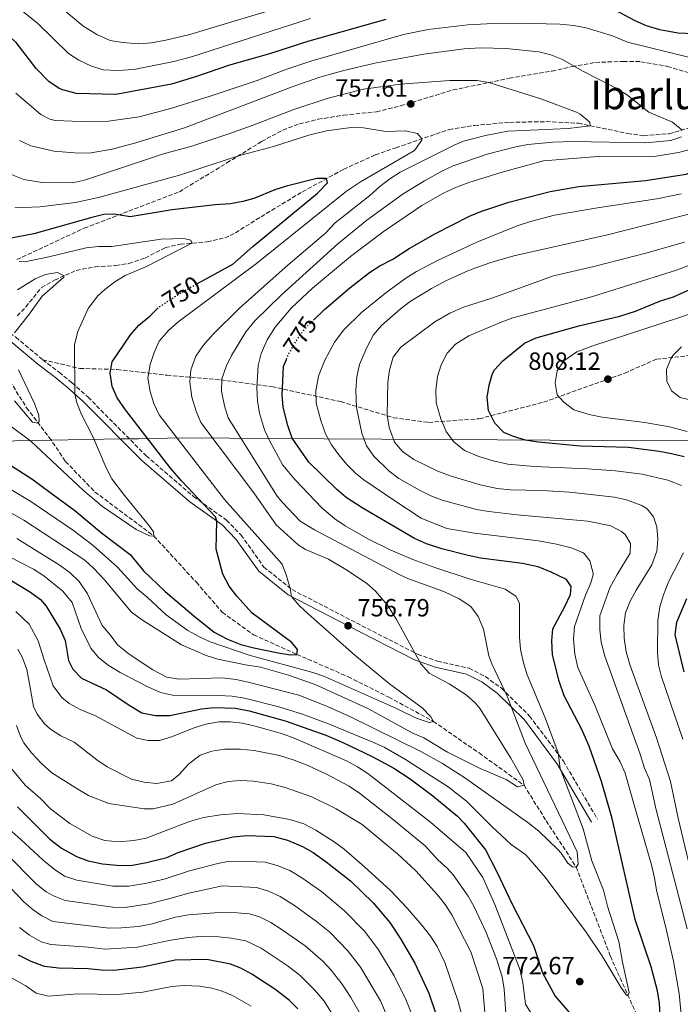
# Model space of a CAD drawing. Units: metres. Extents: x 655050 to 658510, y 4737115 to 4739506.
# Drawn here: x 657967 to 658232, y 4737604 to 4738000 of the extents above; entities that cross this region are included whole.
import ezdxf
from ezdxf.enums import TextEntityAlignment as Align

# ---------------------------------------------------------------- set-up
doc = ezdxf.new("R2010")
doc.units = ezdxf.units.M
doc.header["$MEASUREMENT"] = 0
doc.linetypes.add('DGN Style 3', pattern=[2.435891, 1.739922, -0.695969])
doc.linetypes.add('DGN Style 5', pattern=[1.217945, 0.521977, -0.695969])
for name, color, linetype, lineweight in [('Barranco lineal', 142, 'DGN Style 3', 13), ('Cota de curva de nivel directora', 7, 'Continuous', 0), ('Cota de punto acotado terreno', 7, 'Continuous', 0), ('Curva de nivel directora', 30, 'Continuous', 30), ('Curva de nivel directora no vista', 30, 'DGN Style 5', 30), ('Curva de nivel intermedia', 30, 'Continuous', 0), ('Límite de Concejo', 7, 'Continuous', 0), ('Margen derecho', 7, 'Continuous', 0), ('Punto acotado terreno (símbolo)', 7, 'Continuous', 0), ('Senda', 7, 'DGN Style 3', 0), ('Texto de Área (paraje) menor', 7, 'Continuous', 0)]:
    doc.layers.add(name, color=color, linetype=linetype, lineweight=lineweight)
doc.styles.add('Style-Arial', font='arial.ttf')

# ---------------------------------------------------------------- blocks, each defined once
blk = doc.blocks.new('5PATER')
at = {"layer": 'Punto acotado terreno (símbolo)', "linetype": 'Continuous', "lineweight": 0}
h = blk.add_hatch(color=51, dxfattribs=at)
edge = h.paths.add_edge_path()
edge.add_ellipse((0, 0), major_axis=(-0.11, -0.111), ratio=0.999422, start_angle=0, end_angle=360)

msp = doc.modelspace()

# ---------------------------------------------------------------- linework, layer by layer
at = {"layer": 'Barranco lineal', "color": 142, "linetype": 'DGN Style 3', "lineweight": 13}
for points in [[(657965.62, 4737881.13, 738.89), (657969.11, 4737884.69, 739.46), (657975.44, 4737892.52, 739.46), (657980.64, 4737895.49, 739.67), (657989.36, 4737899.41, 740.4), (657996.99, 4737900.84, 741.57), (658005.35, 4737901.37, 742), (658010.58, 4737902.18, 742.15), (658017.11, 4737904.38, 742.73), (658025.23, 4737908.57, 743.9), (658031.29, 4737909.96, 744.19), (658042.12, 4737910.89, 746.08), (658049.17, 4737912.47, 746.08), (658053.51, 4737914.54, 746.08), (658061.73, 4737919.76, 746.17), (658080.41, 4737931.07, 748.47), (658097.03, 4737940.1, 751.09), (658109.8, 4737945.91, 751.38), (658118.04, 4737948.75, 754.43), (658139.55, 4737956.14, 755.6), (658149.63, 4737957.75, 756.03), (658163.88, 4737959, 757.63), (658178.56, 4737959.27, 758.94), (658191.51, 4737958.6, 759.38), (658211.26, 4737954.54, 762), (658217.8, 4737953.61, 763.31), (658228.02, 4737954.41, 764.18), (658237.23, 4737957.08, 765.63)], [(657944.5, 4737873.89, 736.31), (657951.47, 4737867.35, 736.75), (657961.36, 4737856.9, 737.62), (657969.42, 4737844.16, 739.37), (657978.54, 4737832.22, 740.68), (657985.08, 4737822.49, 741.12), (657996.94, 4737810.22, 741.26), (658020.65, 4737792.51, 745), (658037.73, 4737773.9, 747.33), (658048.18, 4737761.81, 748.05), (658060.77, 4737752.73, 748.64), (658078.17, 4737744.89, 750), (658098.8, 4737735.9, 752.91), (658115.2, 4737727.65, 753.2), (658133.14, 4737717.92, 755), (658151.54, 4737705.19, 756.63), (658169.61, 4737692.2, 760), (658178.53, 4737677.89, 761.74), (658190.62, 4737659.29, 765), (658204.34, 4737623.43, 768.95), (658207.28, 4737616.86, 768.95), (658218.41, 4737592.16, 771.62)]]:
    msp.add_polyline3d(points, dxfattribs=at)
at = {"layer": 'Curva de nivel directora', "color": 30, "linetype": 'Continuous', "lineweight": 30, "flags": 128}
for points, elevation in [([(658277.93, 4738001.02), (658256.38, 4737995.58), (658249.29, 4737994.54), (658244.29, 4737994.37), (658231.56, 4737994.88), (658224.25, 4737996.19), (658218.88, 4737997.83), (658214.29, 4737999.8), (658204.54, 4738005.03)], 775), ([(658114.02, 4738000.39), (658083.01, 4737991.72), (658067.15, 4737986.59), (658051.06, 4737982.01), (658037.37, 4737977.27), (658027.78, 4737974.4), (658005.35, 4737970.19), (657989.33, 4737970.62), (657984.06, 4737972.05), (657982.54, 4737972.68), (657978.35, 4737975.38), (657973.3, 4737980.65), (657965.28, 4737991.08), (657960.51, 4737995.34), (657955.63, 4737998.25), (657945.03, 4738001.94)], 775), ([(658084.93, 4737879.39), (658089.35, 4737883.71), (658099.54, 4737892.44), (658107.46, 4737898.52), (658111.63, 4737901.29), (658116.82, 4737903.96), (658123.44, 4737908.16), (658134.03, 4737914.25), (658147.6, 4737921.28), (658152.23, 4737923.17), (658163.54, 4737926.84), (658180.17, 4737931.14), (658191.66, 4737933.15), (658218.49, 4737935.55), (658234.81, 4737938.15), (658248.13, 4737943.17), (658270.93, 4737955.21), (658275, 4737958.11), (658279.09, 4737961.69), (658301.16, 4737981.49), (658304.5, 4737985.23), (658312.58, 4738001.57)], 775), ([(658038.22, 4737894.12), (658052.41, 4737901.96), (658060.43, 4737909.02), (658086.44, 4737930.54), (658090.57, 4737934.66), (658090.14, 4737936.35), (658086.23, 4737936.43), (658074.04, 4737933.36), (658069.29, 4737931.81), (658060.81, 4737928.38), (658056.39, 4737927.08), (658051.46, 4737926.23), (658045.27, 4737925.81), (658028.03, 4737923.72), (658011.13, 4737920.98), (658004.68, 4737922.05), (658000.54, 4737921.87), (657995.61, 4737920.76), (657972.34, 4737914.13), (657963.25, 4737912.45)], 750), ([(658234.03, 4737824.4), (658228.99, 4737825.6), (658223.94, 4737826.58), (658211.68, 4737828.2), (658192.31, 4737828.68), (658175.31, 4737830.29), (658170.19, 4737831.11), (658165.41, 4737832.57), (658161.49, 4737834.2), (658157.9, 4737837.91), (658155.25, 4737843.05), (658154.75, 4737848.29), (658155.56, 4737853.22), (658156.9, 4737857.97), (658157.73, 4737859.4), (658161.13, 4737863.07), (658169.74, 4737870.07), (658174.47, 4737872.23), (658191.72, 4737877.07), (658208.14, 4737881.04), (658214.48, 4737882.96), (658224.49, 4737887.17), (658229.73, 4737888.79), (658257.18, 4737901.07)], 800), ([(657959.52, 4737823.17), (657971.47, 4737815.58), (657978.77, 4737810.17), (657988.86, 4737802.73), (657999.59, 4737793.83), (658011.06, 4737785.14), (658016.46, 4737778.49), (658025.18, 4737770.2), (658036.67, 4737760.34), (658044.9, 4737753.8), (658050.22, 4737750.98), (658055.64, 4737748.83), (658060.89, 4737747.48), (658070.71, 4737745.54), (658075.63, 4737744.71), (658078.17, 4737744.89), (658078.42, 4737746.9), (658076.16, 4737749.69), (658060.14, 4737761.46), (658054.01, 4737768.36), (658050.98, 4737772.36), (658048.43, 4737777.21), (658045.66, 4737787.23), (658046, 4737798.48), (658045.43, 4737800.2), (658031.71, 4737814.68), (658027.3, 4737819.85), (658009.26, 4737843.29), (658005.86, 4737848.09), (658003.89, 4737852.7), (658003.02, 4737858.15), (658003.91, 4737862.61), (658011.28, 4737873.51), (658014.52, 4737877.33), (658018.98, 4737881.05), (658021.94, 4737883.97)], 750), ([(658192.76, 4737714.86), (658185.8, 4737728.2), (658183.73, 4737734.11), (658181.08, 4737744.71), (658180.8, 4737750.37), (658181.18, 4737755.21), (658186.03, 4737764.14), (658188.27, 4737769.02), (658188.55, 4737772.22), (658186.73, 4737775.01), (658180.53, 4737778.02), (658175.35, 4737780.12), (658169, 4737781.4), (658152.1, 4737783.66), (658147.19, 4737784.62), (658136.51, 4737787.33), (658130.3, 4737789.42), (658125.46, 4737791.53), (658104.51, 4737803.85), (658098.09, 4737808.01), (658094.26, 4737811.22), (658083.02, 4737822.29), (658076.26, 4737831.93), (658074.51, 4737837.01), (658072.64, 4737844.39), (658072.23, 4737849.36), (658072.75, 4737860.74), (658073.99, 4737863.6)], 775), ([(657959.75, 4737776.76), (657971, 4737769.97), (657975, 4737766.97), (657977.32, 4737764.34), (657982.97, 4737755.08), (657984.93, 4737750.48), (657986.33, 4737742.44), (657988.06, 4737738.98), (657991.54, 4737735.37), (658001.55, 4737730.63), (658010.67, 4737724.39), (658015.74, 4737721.42), (658021.31, 4737720.33), (658027.1, 4737720.26), (658039.79, 4737722.98), (658044.94, 4737723.49), (658053.43, 4737723.27), (658059, 4737722.13), (658073.44, 4737718.08), (658089.8, 4737712.33), (658096.42, 4737709.54), (658108.45, 4737703.78), (658117.25, 4737699.04), (658123.81, 4737694.76), (658132.9, 4737687.93), (658142.81, 4737679.74), (658145.57, 4737676.96), (658154.07, 4737666.28), (658158.85, 4737657.11), (658164.71, 4737644.56), (658173.39, 4737627.68), (658177.02, 4737616.67), (658182.19, 4737607.31), (658189.48, 4737598.74)], 775), ([(658234.11, 4737737.83), (658230.42, 4737752.81), (658231.04, 4737757.78), (658235.15, 4737767.32)], 800), ([(658224.45, 4737599.6), (658224.14, 4737604.57), (658223.35, 4737609.48), (658220.75, 4737619.18), (658214.29, 4737638.12), (658205.06, 4737678.82), (658200.74, 4737693.68), (658195.87, 4737707.88), (658192.76, 4737714.86)], 775), ([(657965.74, 4737683.54), (657978.78, 4737670.56), (657983.5, 4737666.83), (657989.52, 4737663.53), (657994.23, 4737661.84), (657999.95, 4737660.63), (658007.05, 4737659.93), (658012.04, 4737660.06), (658017.66, 4737661.08), (658025.79, 4737663.11), (658030.43, 4737665.16), (658041.43, 4737668.89), (658052.55, 4737671.45), (658058.06, 4737671.96), (658068.94, 4737671.53), (658074.48, 4737670.12), (658080.42, 4737667.61), (658084.77, 4737665.14), (658089.98, 4737661.39), (658099.75, 4737653.71), (658108.86, 4737644.92), (658115.55, 4737637.04), (658119.7, 4737630.67), (658125.69, 4737620.62), (658131.25, 4737608.53), (658134.29, 4737599.77)], 800), ([(658078.63, 4737602.17), (658075.07, 4737605.69), (658069.35, 4737610.15), (658060.03, 4737616.17), (658055.67, 4737618.65), (658051.46, 4737620.21), (658041.92, 4737622.07), (658029.16, 4737621.82), (658016.11, 4737618.96), (658004.58, 4737617.71), (657999.58, 4737617.82), (657994.26, 4737618.37), (657982.2, 4737618.54), (657976.62, 4737619.31), (657971.28, 4737621.23), (657966.21, 4737623.79)], 825)]:
    msp.add_lwpolyline(points, dxfattribs=dict(at, elevation=elevation))
at = {"layer": 'Curva de nivel directora no vista', "color": 30, "linetype": 'DGN Style 5', "lineweight": 30, "flags": 128}
for points, elevation in [([(658021.94, 4737883.97), (658022.69, 4737884.71), (658032.29, 4737890.84), (658038.22, 4737894.12)], 750), ([(658073.99, 4737863.6), (658074.74, 4737865.34), (658077.42, 4737870.17), (658080.18, 4737874.33), (658082.2, 4737876.73), (658084.93, 4737879.39)], 775)]:
    msp.add_lwpolyline(points, dxfattribs=dict(at, elevation=elevation))
at = {"layer": 'Curva de nivel intermedia', "color": 30, "linetype": 'Continuous', "lineweight": 0, "flags": 128}
for points, elevation in [([(658132.31, 4737892.13), (658138.2, 4737895.26), (658147.28, 4737899.39), (658155.9, 4737902.39), (658165.48, 4737905.25), (658203.25, 4737913.69), (658235.43, 4737921.89), (658244.92, 4737925.06), (658249.57, 4737926.93), (658269.04, 4737936.08), (658276.1, 4737939.73), (658284.22, 4737945.57), (658291.64, 4737952.37), (658296.09, 4737956.99), (658305.98, 4737968.28), (658312.9, 4737975.47), (658332.57, 4737993.39), (658353.65, 4738013.86)], 785), ([(658076.54, 4738006.81), (658035.14, 4737994.29), (658025.42, 4737992.04), (658019.63, 4737991.02), (658014.65, 4737990.58), (658007.98, 4737991.09), (658003.05, 4737991.97), (657997.73, 4737994.37), (657992.05, 4737997.82), (657979.5, 4738008.61)], 785), ([(658136.17, 4737839.66), (658134.31, 4737846.16), (658134.15, 4737851.17), (658134.77, 4737856.66), (658136.21, 4737861.46), (658138.71, 4737866.07), (658142.09, 4737869.77), (658147.43, 4737873.04), (658160.44, 4737878.53), (658165.13, 4737880.26), (658196.72, 4737888.74), (658230.97, 4737899.55), (658242.08, 4737903.78), (658269.79, 4737915.46), (658278.96, 4737919.44), (658282.5, 4737921.39), (658290.35, 4737927.67), (658299.28, 4737935.86), (658318.61, 4737955.35), (658341.72, 4737979.66), (658359.77, 4737996.91), (658370, 4738005.29)], 795), ([(658083.71, 4738000.82), (658035.77, 4737985.4), (658028.61, 4737983.48), (658012.59, 4737980.28), (658005.89, 4737979.92), (658000.34, 4737980.1), (657995.55, 4737981.54), (657990.45, 4737983.97), (657986.25, 4737986.69), (657973.84, 4737998.97), (657967.87, 4738003.62)], 780), ([(658236.37, 4737985.04), (658211.29, 4737991.2), (658205.23, 4737993.76), (658194.63, 4737997.07), (658189.71, 4737997.98), (658184.08, 4737998.49), (658167.39, 4737998.95), (658157.18, 4737998.8), (658147.04, 4737998.18), (658131.03, 4737996.38), (658121.14, 4737994.29), (658083.82, 4737983.62), (658074.11, 4737980.4), (658062.26, 4737975.85), (658043.3, 4737969.51), (658027.9, 4737964.69), (658014.78, 4737961.24), (658002.34, 4737959.48), (657991.27, 4737959.33), (657980.9, 4737959.69), (657978.78, 4737960.29), (657975.18, 4737962.14), (657965.12, 4737970.76)], 770), ([(658233.21, 4737955.91), (658229.31, 4737959.03), (658219.8, 4737963.09), (658210.78, 4737970.15), (658206.41, 4737972.87), (658193.05, 4737979.73), (658185.08, 4737984.32), (658180.38, 4737986.2), (658175.5, 4737987.35), (658162.24, 4737988.67), (658152.23, 4737988.98), (658145.5, 4737988.6), (658129.22, 4737986.42), (658109.54, 4737982.84), (658097.07, 4737979.92), (658087.46, 4737977.13), (658076.31, 4737973.31), (658032.91, 4737956.74), (658013.44, 4737950.77), (658003.8, 4737948.21), (657995.44, 4737946.71), (657990.45, 4737946.57), (657980.42, 4737947.39), (657971.06, 4737949.56), (657966.57, 4737951.73)], 765), ([(657948.93, 4737809.75), (657968.27, 4737798.95), (657992.8, 4737782.74), (657996.54, 4737779.41), (658000.72, 4737774.93), (658011.59, 4737761.86), (658015.66, 4737758.94), (658031.78, 4737748.7), (658041.62, 4737744.44), (658046.38, 4737742.92), (658057.58, 4737740.64), (658063.59, 4737739.74), (658074.86, 4737736.57), (658085.6, 4737732.8), (658106.7, 4737723.13), (658124.52, 4737713.3), (658129.26, 4737711.28), (658138.84, 4737705.46), (658151.99, 4737698.98), (658162.35, 4737694.48), (658166.99, 4737691.57), (658169.61, 4737692.2), (658169.2, 4737694.36), (658164.28, 4737703.07), (658152.01, 4737722.96), (658150.06, 4737725.31), (658146.29, 4737728.63), (658139.46, 4737733.09), (658131.49, 4737737.32), (658128.1, 4737741.01), (658118.32, 4737758.91), (658114.63, 4737764.63), (658109.81, 4737770.3), (658106.21, 4737773.49), (658097.89, 4737779.06), (658090.96, 4737783.13), (658081.71, 4737787.07), (658078.69, 4737788.93), (658069.81, 4737797.05), (658060.87, 4737809.94), (658039.6, 4737838.24), (658037.6, 4737842.82), (658035.9, 4737848.43), (658035.11, 4737854.48), (658035.48, 4737859.46), (658037.46, 4737864.87), (658040.47, 4737869.18), (658044.45, 4737873.69), (658055.09, 4737884.27), (658074.72, 4737901.63), (658089.76, 4737914.41), (658093.63, 4737918.6), (658107.6, 4737929.61), (658111.61, 4737933.19), (658115.59, 4737936.25), (658119.79, 4737938.97), (658141.55, 4737949.82), (658145.3, 4737951.39), (658154.13, 4737953.7), (658163.02, 4737955.41), (658187.32, 4737956.55), (658196.2, 4737957.64), (658196.06, 4737959.07), (658192.18, 4737962.28), (658190.67, 4737963.05), (658176.37, 4737968.42), (658155.49, 4737975.01), (658150.55, 4737975.82), (658139.73, 4737975.88), (658119.86, 4737974.39), (658105.01, 4737972.35), (658090.76, 4737968.73), (658076.98, 4737964.13), (658060.23, 4737957.68), (658050.79, 4737954.39), (658035.95, 4737949.44), (658024.46, 4737946.35), (657992.76, 4737935.72), (657987.85, 4737934.65), (657975.68, 4737934.78), (657968.27, 4737935.96), (657963.67, 4737937.92)], 760), ([(657954.46, 4737816.33), (657971.11, 4737806.35), (657988.29, 4737794.73), (657996.27, 4737788.72), (658006, 4737779.92), (658014.11, 4737771.12), (658017.99, 4737767.97), (658025.58, 4737760.86), (658034.36, 4737754.54), (658038.68, 4737752.02), (658043.25, 4737749.92), (658059.04, 4737744.62), (658084.61, 4737737.52), (658089.35, 4737735.94), (658118.33, 4737723.09), (658126.24, 4737719.23), (658131.42, 4737717.5), (658133.14, 4737717.92), (658132.06, 4737719.72), (658128.55, 4737723.3), (658115.51, 4737733.03), (658101.56, 4737744.53), (658082.79, 4737761.19), (658079.16, 4737764.57), (658076.02, 4737768.21), (658075.55, 4737771.39), (658074.03, 4737776.53), (658072.24, 4737781.13), (658049.04, 4737807.21), (658022.82, 4737841.3), (658020.68, 4737845.82), (658019.1, 4737850.63), (658018.21, 4737856.08), (658019.21, 4737861.55), (658020.71, 4737866.37), (658022.78, 4737870.91), (658026.53, 4737875.25), (658030.24, 4737878.58), (658061.9, 4737902.22), (658098.18, 4737931.28), (658103.75, 4737935.06), (658125.5, 4737947.65), (658128.49, 4737951.85), (658128.53, 4737952.36), (658126.71, 4737954.55), (658121.71, 4737955.54), (658113.98, 4737955.36), (658104.99, 4737956.85), (658100.04, 4737956.87), (658090.1, 4737955.61), (658083.04, 4737953.87), (658068.75, 4737949.29), (658054.69, 4737945.54), (658030.93, 4737937.78), (657998.91, 4737928.82), (657989.14, 4737926.75), (657974.74, 4737924.94), (657964.66, 4737924.6)], 755), ([(658099.76, 4737719.81), (658128.12, 4737705.84), (658136.83, 4737700.91), (658145.79, 4737695.14), (658171.18, 4737677.28), (658175.59, 4737673.7), (658183.21, 4737666.34), (658184.53, 4737664.91), (658187.22, 4737660.84), (658189.05, 4737659.32), (658190.62, 4737659.29), (658191.38, 4737660.39), (658190.99, 4737665.41), (658170.09, 4737709.18), (658162.84, 4737728.03), (658156.6, 4737741.03), (658155.49, 4737744.34), (658153.36, 4737755.03), (658151.21, 4737760.13), (658148.2, 4737764.12), (658143.47, 4737767.26), (658137.3, 4737770.2), (658123.16, 4737775.25), (658119.83, 4737776.75), (658085.24, 4737795.06), (658079.46, 4737798.52), (658072.35, 4737805.94), (658070.31, 4737808.59), (658050.51, 4737840.06), (658049.07, 4737844.85), (658047.86, 4737850.84), (658047.99, 4737855.83), (658049.67, 4737860.69), (658051.94, 4737865.16), (658057.67, 4737874.62), (658061.31, 4737879.06), (658072.05, 4737889.55), (658094.69, 4737910.16), (658106.32, 4737919.61), (658121.01, 4737930.2), (658129.49, 4737935.47), (658136.53, 4737939.39), (658141.05, 4737941.54), (658154.83, 4737946.23), (658166.27, 4737949.17), (658171.2, 4737950.1), (658181.16, 4737951.03), (658189.34, 4737951.3), (658218.52, 4737950.74), (658228.75, 4737951.66), (658233.02, 4737953.1)], 765), ([(658196.94, 4737661.76), (658193.44, 4737674.64), (658184.13, 4737698.89), (658183.34, 4737705.24), (658178.14, 4737719.31), (658170.88, 4737736.64), (658169.42, 4737741.42), (658168.15, 4737746.89), (658167.72, 4737751.87), (658167.72, 4737765.52), (658166.28, 4737768.37), (658162.01, 4737771.06), (658147.92, 4737775.17), (658133.68, 4737779.86), (658124.89, 4737783.01), (658115.68, 4737786.89), (658106.76, 4737791.4), (658097.65, 4737796.62), (658093.5, 4737799.42), (658088.21, 4737803.82), (658077.45, 4737815.09), (658072.49, 4737821), (658067.29, 4737830.62), (658065.22, 4737835.19), (658063.16, 4737841.94), (658062.38, 4737846.88), (658062.07, 4737852.16), (658062.67, 4737861.17), (658063.86, 4737866.02), (658066.22, 4737871.47), (658069.41, 4737876.55), (658075.84, 4737884.25), (658084.41, 4737892.27), (658099.79, 4737905.03), (658112.94, 4737914.99), (658128.52, 4737925.57), (658137.26, 4737930.51), (658141.79, 4737932.63), (658147.36, 4737934.75), (658160.76, 4737938.99), (658177.5, 4737943.5), (658199.37, 4737945.2), (658221.21, 4737945.11), (658231.72, 4737946.8), (658237.38, 4737948.38)], 770), ([(658236.39, 4737563.35), (658232.05, 4737608.35), (658229.77, 4737621.35), (658227, 4737633.72), (658222.87, 4737649.95), (658222.16, 4737654.9), (658220.89, 4737660.22), (658214.1, 4737683.81), (658210.36, 4737697.07), (658208.3, 4737701.64), (658205.26, 4737706.83), (658198.04, 4737724.46), (658191.29, 4737739.55), (658190.04, 4737745.01), (658189.57, 4737751.04), (658189.85, 4737756.04), (658194.37, 4737768.73), (658196.39, 4737773.31), (658197.42, 4737776.94), (658197.48, 4737777.61), (658196.1, 4737782.48), (658193.77, 4737785.5), (658193.14, 4737785.88), (658188.52, 4737787.75), (658182.66, 4737789.26), (658175.38, 4737790.58), (658149.61, 4737793.66), (658138.6, 4737795.6), (658128.26, 4737799.75), (658117.55, 4737806.61), (658105.17, 4737815.09), (658101.87, 4737817.74), (658098.31, 4737821.26), (658095.09, 4737825.12), (658092.13, 4737829.27), (658089.77, 4737833.68), (658087.79, 4737839), (658085.96, 4737845.96), (658085.82, 4737850.95), (658086.89, 4737856.82), (658089.3, 4737863.04), (658093.27, 4737870.57), (658097.02, 4737875.54), (658104.23, 4737882.46), (658113.95, 4737890.38), (658122, 4737896.29), (658126.27, 4737898.91), (658134.45, 4737903.26), (658150.57, 4737910.79), (658166.78, 4737917.37), (658172.18, 4737919.12), (658181.86, 4737921.66), (658199.18, 4737924.61), (658223.05, 4737928.15), (658232.85, 4737930.18)], 780), ([(657966.48, 4737902.93), (657968.72, 4737902.89), (657978.37, 4737904.89), (657993.34, 4737908.54), (657998.32, 4737909.03), (658003.78, 4737909.08), (658023.58, 4737911.95), (658032.73, 4737912.3), (658035.46, 4737911.61), (658035.93, 4737910.35), (658017.62, 4737901), (658009.12, 4737897.41), (658004.9, 4737894.76), (658000.92, 4737891.68), (657998.02, 4737889.15), (657994.14, 4737884.04), (657990.06, 4737874.8), (657988.7, 4737869.61), (657988.78, 4737849.72), (657989.68, 4737846.1), (657991.52, 4737841.46), (657996.13, 4737832.52), (658001.44, 4737819.95), (658003.76, 4737815.51), (658008.42, 4737809.29), (658018.93, 4737796.48), (658020.53, 4737794.15), (658020.65, 4737792.51), (658018.86, 4737792.61), (658013.54, 4737795.08), (657999.94, 4737804.34), (657992.35, 4737810.87), (657971.16, 4737830.75), (657954.64, 4737842.91)], 745), ([(658249.43, 4737604.11), (658231.69, 4737678.97), (658228.49, 4737693.72), (658222.92, 4737711.24), (658212.33, 4737740.38), (658210.72, 4737745.93), (658209.84, 4737751.45), (658209.77, 4737756.45), (658210.5, 4737761.6), (658212.38, 4737766.24), (658214.7, 4737770.67), (658220.99, 4737780.91), (658223.02, 4737786.39), (658223.39, 4737791.23), (658223.03, 4737796.23), (658221.69, 4737800.27), (658219.21, 4737803.52), (658217.05, 4737804.84), (658210.82, 4737807.08), (658205.96, 4737808.21), (658187.89, 4737810.22), (658176.72, 4737810.87), (658164.13, 4737811.08), (658158.86, 4737811.58), (658151.89, 4737813.07), (658140.28, 4737816.59), (658134.89, 4737818.55), (658125.21, 4737823.25), (658120.65, 4737826.5), (658117.46, 4737830.35), (658115.27, 4737836.18), (658114.59, 4737841.13), (658114.81, 4737854.39), (658115.4, 4737859.32), (658116.98, 4737864.52), (658119.97, 4737868.53), (658133.7, 4737878.72), (658139.79, 4737882.2), (658145.2, 4737884.64), (658156.69, 4737888.24), (658181.41, 4737897.17), (658197.7, 4737900.95), (658218.6, 4737906.28), (658234.25, 4737910.82)], 790), ([(657964.5, 4737874.34), (657970.2, 4737881.42), (657975.62, 4737889.08), (657984.44, 4737896.71), (657984.54, 4737897.24), (657981.87, 4737898.56), (657977.01, 4737897.8), (657972.88, 4737895.95), (657965.8, 4737891.6)], 740), ([(658270.57, 4737893.86), (658232.19, 4737880.4), (658197.27, 4737869.09), (658190.92, 4737866.66), (658185.64, 4737863.03), (658182.97, 4737859.05), (658182.14, 4737854.22), (658182.94, 4737849.3), (658185.66, 4737846.34), (658189.69, 4737843.35), (658195.77, 4737841.39), (658200.99, 4737840.37), (658218.28, 4737838.2), (658228.15, 4737836.46), (658235.22, 4737834.62)], 805), ([(658235.2, 4737634.49), (658222.62, 4737682.82), (658220.04, 4737694.46), (658218.05, 4737699.06), (658216.28, 4737704.68), (658202.1, 4737744.19), (658200.71, 4737749.84), (658200.08, 4737754.79), (658200.1, 4737760.38), (658204.16, 4737771.71), (658207.02, 4737777.06), (658212.3, 4737785.58), (658212.51, 4737789.45), (658210.26, 4737793.06), (658208.87, 4737794.27), (658204.51, 4737796.59), (658195.23, 4737798.53), (658166.87, 4737801.03), (658155.46, 4737802.35), (658150.54, 4737803.24), (658136.71, 4737806.91), (658132.09, 4737808.75), (658127.6, 4737810.98), (658119.27, 4737815.71), (658115.28, 4737818.64), (658109.15, 4737824.7), (658106.27, 4737828.85), (658104.3, 4737833.95), (658102.22, 4737844.29), (658101.87, 4737851.2), (658102.32, 4737856.6), (658103.41, 4737861.48), (658106.33, 4737868.37), (658109.05, 4737873.42), (658112.24, 4737877.27), (658119.8, 4737883.87), (658123.81, 4737886.83), (658132.31, 4737892.13)], 785), ([(658232.96, 4737868.64), (658229.48, 4737865.1), (658228.7, 4737863.87), (658226.99, 4737859.58), (658227.13, 4737854.88), (658229, 4737850.9), (658232.39, 4737848.31), (658241.59, 4737846.07)], 810), ([(657964.52, 4737846.86), (657971.79, 4737838.33), (657973.99, 4737837.89), (657974.48, 4737838.71), (657974.39, 4737841.16), (657972.63, 4737845.8), (657966.1, 4737859.36)], 740), ([(658232.94, 4737812.87), (658227.51, 4737814.98), (658217.11, 4737817.39), (658206.48, 4737818.69), (658195.09, 4737819.56), (658173.73, 4737820.53), (658163.09, 4737821.44), (658157.15, 4737822.73), (658151.45, 4737824.47), (658145.66, 4737826.93), (658141.18, 4737830.52), (658138.21, 4737834.53), (658136.17, 4737839.66)], 795), ([(657965.43, 4737791.55), (657982.9, 4737780.6), (657986.96, 4737777.7), (657990.61, 4737774.25), (657993.88, 4737769.24), (657999.77, 4737756.55), (658003.06, 4737752.77), (658006.01, 4737748.73), (658010.75, 4737744.97), (658020.18, 4737738.7), (658025.79, 4737735.77), (658030.73, 4737734.93), (658048.07, 4737735.42), (658053.77, 4737734.78), (658059.13, 4737733.62), (658078.92, 4737728.43), (658090.45, 4737723.94), (658099.76, 4737719.81)], 765), ([(657962.59, 4737784.16), (657972.16, 4737779.12), (657976.4, 4737776.52), (657984.02, 4737770.35), (657987.74, 4737765.75), (657991.43, 4737755.25), (657995.25, 4737747.37), (657998.39, 4737743.66), (658002.26, 4737740.5), (658007.12, 4737737.65), (658018.15, 4737731.85), (658023.25, 4737729.53), (658028.14, 4737728.49), (658046.7, 4737728.39), (658052.21, 4737728.07), (658057.13, 4737727.21), (658070.89, 4737723.71), (658080.47, 4737720.88), (658090.98, 4737716.91), (658108.74, 4737709.6), (658113.26, 4737707.47), (658121.96, 4737702.57), (658139.11, 4737691.6), (658146.47, 4737685.79), (658156.73, 4737675.41), (658164.49, 4737668.36), (658170.32, 4737664.16), (658178.09, 4737655.2), (658194.65, 4737633.14), (658200.86, 4737623.67), (658208.57, 4737610.94), (658210.69, 4737607.9), (658211.37, 4737607.42), (658211.94, 4737608.78), (658209.18, 4737621.05), (658207.79, 4737629.26), (658203.15, 4737643.53), (658201.6, 4737649.98), (658196.94, 4737661.76)], 770), ([(658233.54, 4737710.73), (658224.96, 4737735.84), (658223.74, 4737740.64), (658223.26, 4737745.62), (658223.51, 4737758.52), (658224.2, 4737764.05), (658225.67, 4737768.83), (658227.92, 4737774.3), (658233.76, 4737785.73)], 795), ([(657965.13, 4737762.12), (657970.46, 4737756.98), (657974.09, 4737750.34), (657976.45, 4737742.63), (657980.17, 4737732.23), (657983.59, 4737727.48), (657986.53, 4737725.12), (657990.92, 4737722.72), (657997.1, 4737720.09), (658013.78, 4737711.17), (658018.31, 4737710.27), (658022.93, 4737710.27), (658027.73, 4737711.75), (658036.8, 4737715.25), (658041.59, 4737716.73), (658046.75, 4737717.76), (658051.29, 4737717.76)], 780), ([(657965.92, 4737747), (657967.8, 4737743.46)], 785), ([(657967.8, 4737743.46), (657969.58, 4737738.78), (657970.6, 4737733.05), (657972.26, 4737723.94), (657973.63, 4737720.79), (657976.72, 4737716.83), (657979.04, 4737714.81), (657983.24, 4737712.11), (657988.56, 4737709.51), (657997.67, 4737702.43), (658001.81, 4737699.62), (658011.62, 4737694.67), (658016.74, 4737693.39), (658021.73, 4737692.98), (658027.73, 4737693.96), (658030.87, 4737696.57), (658034.6, 4737700.76), (658039.28, 4737704.33), (658044.02, 4737705.92), (658049.17, 4737706.68), (658055.42, 4737706.67), (658060.99, 4737706.19), (658071.14, 4737704.12), (658077.04, 4737702.35), (658082.54, 4737700.17), (658090.32, 4737696.53), (658099.17, 4737691.81), (658103.33, 4737689.04), (658116.47, 4737678.8), (658129.81, 4737667.79), (658134.92, 4737662.25), (658138.61, 4737658.85), (658141.13, 4737656.09), (658147.07, 4737647.61), (658149.5, 4737643.24), (658154.39, 4737632.94), (658158.56, 4737622.36), (658160.75, 4737615.07), (658161.6, 4737610.15), (658162.58, 4737596.51)], 785), ([(657965.42, 4737716.19), (657967.15, 4737711.52), (657968.37, 4737709.23), (657971.34, 4737705.21), (657975.35, 4737700.92), (657979.59, 4737697.25), (657990.04, 4737690.62), (657994.37, 4737688.1), (658002.46, 4737684.9), (658016.78, 4737682.74), (658020.36, 4737682.75), (658028.3, 4737684.61), (658045.56, 4737692.44), (658050.49, 4737693.72), (658055.47, 4737694.13), (658060.79, 4737693.8), (658067.9, 4737692.83), (658073.51, 4737691.31), (658084.27, 4737687.58), (658094.01, 4737682.74), (658104.43, 4737676.36), (658118.74, 4737664.58), (658126.04, 4737657.73), (658134.73, 4737648.15), (658137.83, 4737644.22), (658140.56, 4737640.02), (658148.18, 4737625.2), (658153.06, 4737610.46), (658154.51, 4737592.54)], 790), ([(658051.29, 4737717.76), (658056.25, 4737717.13), (658061.46, 4737716.04), (658072.05, 4737713.03), (658077.06, 4737711.2), (658098.11, 4737701.99), (658102.53, 4737699.64), (658106.72, 4737696.89), (658131.99, 4737677.36), (658146.19, 4737665.14)], 780), ([(657962.35, 4737700.09), (657968.86, 4737692.29), (657975.19, 4737686.73), (657979.07, 4737682.68), (657986.82, 4737676.78), (657995.86, 4737671.78), (658000.89, 4737670.01), (658006.6, 4737669.46), (658012.59, 4737669.97), (658017.49, 4737670.95), (658034.96, 4737677.64), (658040.6, 4737679.2), (658047.48, 4737680.26), (658054.32, 4737680.79), (658064.87, 4737680.35), (658075.32, 4737678.47), (658081.03, 4737676.66), (658085.78, 4737674.16), (658093.25, 4737669.46), (658097.24, 4737666.44), (658105.6, 4737659.3), (658115.69, 4737650.02), (658122.75, 4737642.58), (658128.41, 4737635.96), (658131.91, 4737631.52), (658134.61, 4737627.32), (658137.69, 4737620.9), (658143.11, 4737605.14), (658145.22, 4737597.16)], 795), ([(658059.73, 4737603.27), (658052.33, 4737607.61), (658047.7, 4737609.52), (658043.97, 4737610.56), (658039.04, 4737611.31), (658032.82, 4737611.68), (658027.84, 4737611.28), (658016.2, 4737609), (658005.91, 4737608), (657989.88, 4737608.29), (657978.22, 4737607.39), (657973.28, 4737608.47), (657969.06, 4737611.48), (657963.31, 4737614.71), (657958.84, 4737617.75), (657951.6, 4737623.97), (657936.72, 4737640.26), (657922.16, 4737659.39), (657914.63, 4737671.93), (657906.68, 4737685.22)], 830), ([(657951.4, 4737684.17), (657967.06, 4737670.32), (657976.03, 4737662.08), (657980.52, 4737658.43), (657984.71, 4737655.66), (657989.61, 4737653.98), (658004.13, 4737651.62), (658010.55, 4737651.56), (658017.77, 4737652.75), (658024.82, 4737654.4), (658034.96, 4737657.79), (658046.37, 4737660.78), (658050.42, 4737661.57), (658055.42, 4737661.65), (658065.44, 4737661.27), (658070.27, 4737659.98), (658075.33, 4737657.89), (658079.75, 4737655.24), (658088.04, 4737649.41), (658097.42, 4737641.69), (658105.49, 4737633.39), (658111.02, 4737625.96), (658117.38, 4737615.55), (658122.06, 4737605.97), (658130.45, 4737585.15)], 805), ([(658122.2, 4737581.26), (658111.83, 4737605.47), (658103.73, 4737619.06), (658098.75, 4737625.56), (658091.4, 4737633.05), (658086.09, 4737637.44), (658077.3, 4737643.79), (658071.52, 4737647.47), (658066.75, 4737649.61), (658061.95, 4737651), (658048.3, 4737651.7), (658034.76, 4737648.83), (658027.11, 4737646.59), (658018.59, 4737644.55), (658009.05, 4737643), (658004.06, 4737643.09), (657984.9, 4737645.87), (657980.2, 4737647.64), (657977.28, 4737649.31), (657973.4, 4737652.46), (657961.06, 4737664.85)], 810), ([(658146.19, 4737665.14), (658153, 4737655.02), (658157.88, 4737644.21), (658168.06, 4737617.75), (658169.09, 4737612.86), (658170.15, 4737604.12), (658172.39, 4737600.56), (658195.96, 4737585.09), (658200.91, 4737581.44), (658215.37, 4737569.41), (658218.96, 4737565.95), (658226.93, 4737556.44), (658232.43, 4737547.16), (658236.1, 4737542.49)], 780), ([(657954.94, 4737659.27), (657968.35, 4737645.27), (657972.12, 4737642.03), (657975.53, 4737639.69), (657980.03, 4737637.4), (658002.57, 4737634.66), (658007.56, 4737634.85), (658014.48, 4737635.4), (658019.41, 4737636.26), (658029.31, 4737639.07), (658034.59, 4737640.07), (658046.72, 4737641.03), (658054.1, 4737640.91), (658059.06, 4737640.41), (658063.19, 4737639.23), (658067.7, 4737636.98), (658071.91, 4737634.33)], 815), ([(657966.58, 4737634.96), (657970.56, 4737631.94), (657975.3, 4737629.24), (657979.2, 4737628.16), (657994.25, 4737627.07), (658001.07, 4737626.24), (658014.03, 4737627), (658026.86, 4737629.67), (658034.36, 4737630.89), (658039.34, 4737631.35), (658046.81, 4737631.25), (658051.79, 4737630.7), (658057.68, 4737629.59), (658063.85, 4737626.58), (658074.33, 4737619.66), (658079.35, 4737615.76), (658085.31, 4737609.94), (658089.18, 4737605.27), (658095.77, 4737594.83)], 820), ([(658071.91, 4737634.33), (658081.51, 4737627.57), (658088.59, 4737621.38), (658092.02, 4737617.74), (658096.45, 4737612.16), (658099.88, 4737606.75), (658104.24, 4737599.34), (658113.95, 4737577.36), (658116.33, 4737571.22), (658122.69, 4737559.93), (658126.1, 4737556.27), (658127.81, 4737555.01), (658134.91, 4737550.55), (658156.97, 4737538.43), (658162.59, 4737534.48), (658166.31, 4737531.12), (658189.49, 4737503.93), (658209.1, 4737485.2), (658218.51, 4737474.94), (658230.69, 4737462.98), (658239.27, 4737451.91)], 815)]:
    msp.add_lwpolyline(points, dxfattribs=dict(at, elevation=elevation))
at = {"layer": 'Límite de Concejo', "color": 7, "linetype": 'Continuous', "lineweight": 0}
msp.add_polyline3d([(657553.25, 4738030.43, 805.16), (657626.14, 4737981.35, 796.15), (657677.77, 4737951.08, 790.44), (657720.42, 4737933.16, 776.44), (657742.59, 4737923.85, 769.54), (657792.37, 4737902.94, 758.42), (657820.92, 4737890.2, 756.94), (657848.37, 4737877.95, 753.38), (657920.67, 4737845.7, 750.64), (657953.81, 4737830.92, 748.84), (657954.28, 4737830.71, 748.81), (657964.72, 4737830.88, 746.43), (658007.53, 4737831.58, 747.55), (658014.51, 4737831.69, 748.32), (658032.01, 4737831.98, 755.7), (658089.06, 4737831.63, 779.3), (658158.96, 4737831.2, 798.53), (658222.57, 4737830.81, 801.88), (658308.76, 4737831.93, 822.36), (658411.45, 4737833.26, 862.01), (658438.73, 4737841.07, 870.58), (658458.11, 4737846.94, 873.35), (658495.01, 4737858.1, 870.85)], dxfattribs=at)
at = {"layer": 'Margen derecho', "color": 7, "linetype": 'Continuous', "lineweight": 0}
msp.add_polyline3d([(657963.14, 4737870.82, 740.2), (657973.95, 4737861.72, 742.95), (657980.54, 4737856.73, 743.97), (657985.76, 4737852.42, 744.33), (657992.23, 4737846.62, 745.76), (658015.73, 4737822.93, 748.79), (658035.11, 4737806.29, 749.37), (658048.07, 4737797.06, 750.1), (658053.63, 4737791.3, 750.97), (658062.87, 4737778.33, 752.57), (658074.71, 4737768.89, 754.9), (658098.78, 4737756.41, 756.79), (658125.51, 4737742.7, 759.41), (658133.81, 4737739.72, 761.88), (658146.5, 4737736.98, 763.19), (658152.63, 4737733.82, 763.77), (658158.81, 4737729.32, 764.21), (658169.73, 4737718.48, 765.66), (658183.13, 4737700.59, 769.88), (658196.77, 4737677.31, 771.51)], dxfattribs=at)
at = {"layer": 'Senda', "color": 7, "linetype": 'DGN Style 3', "lineweight": 0}
for points in [[(657965.49, 4737903.74, 745.02), (657992.54, 4737916.37, 748.74), (658010.61, 4737923.29, 750.49), (658030.93, 4737931.07, 751.94), (658050.05, 4737942.66, 754.27), (658063.98, 4737951.29, 756.45), (658072.55, 4737955.91, 756.74), (658079.22, 4737958.4, 757.18), (658086.77, 4737960.21, 757.04), (658097.01, 4737961.9, 756.74), (658110.22, 4737963.24, 756.45), (658119.87, 4737965.61, 757.04), (658141.06, 4737972.03, 759.07), (658163.71, 4737976.71, 760.53), (658180.9, 4737979.62, 763.15), (658188.97, 4737981.42, 764.89), (658198.39, 4737983.12, 766.35), (658209.57, 4737983.53, 767.51), (658216.65, 4737983.41, 767.8), (658227.34, 4737981.51, 768.38), (658238.53, 4737978.12, 768.82)], [(657936.9, 4737898.9, 743.56), (657939.68, 4737896.01, 743.04), (657948.43, 4737887.76, 740.51), (657956.64, 4737878.99, 739.54), (657960.66, 4737875.7, 739.73), (657965.12, 4737872.51, 741.69), (657975.93, 4737863.41, 744.45)], [(657975.93, 4737863.41, 744.45), (657990.85, 4737859.94, 745.74), (658005.88, 4737859.52, 750.83), (658025.93, 4737857.22, 757.18), (658047.64, 4737855.34, 764.87), (658068.11, 4737852.63, 772.92), (658095.84, 4737846.59, 783.06), (658117.13, 4737840.12, 790.59), (658131.13, 4737838.24, 793.74), (658151.59, 4737839.7, 798.69), (658177.48, 4737846.38, 803.83), (658210.15, 4737858.05, 808.22), (658222.89, 4737863.69, 808.02), (658236.05, 4737865.15, 810.4), (658265.07, 4737863.48, 816.29), (658312.96, 4737856.18, 828.08), (658350.34, 4737852.42, 838.94), (658375.4, 4737848.03, 847.39), (658399.2, 4737843.44, 856.05), (658432.71, 4737832.61, 869.58), (658459.44, 4737822.8, 878.64), (658488.46, 4737811.73, 888.61), (658496.16, 4737808.4, 890.94)], [(657975.93, 4737863.41, 744.45), (657982.52, 4737858.41, 745.47), (657987.74, 4737854.11, 745.83), (657994.16, 4737848.38, 744.28), (658017.56, 4737824.78, 747.28), (658036.74, 4737808.29, 747.83), (658049.85, 4737798.95, 748.58), (658055.76, 4737792.87, 749.54), (658064.92, 4737780, 751.11), (658076.25, 4737770.96, 753.34), (658100.06, 4737758.62, 755.22), (658126.79, 4737744.91, 757.83), (658134.8, 4737742.09, 760.29), (658147.5, 4737739.34, 761.6), (658154.07, 4737735.94, 762.21), (658160.58, 4737731.22, 762.69), (658171.85, 4737720.06, 764.23), (658185.45, 4737701.94, 768.54), (658199.13, 4737678.6, 770.18)]]:
    msp.add_polyline3d(points, dxfattribs=at)

# ---------------------------------------------------------------- block references
at = {"layer": 'Punto acotado terreno (símbolo)', "color": 7, "linetype": 'Continuous', "lineweight": 0, "xscale": 10, "yscale": 10, "zscale": 10}
for p in [(658124.02, 4737966.41, 757.61), (658203.35, 4737855.64, 808.12), (658098.78, 4737756.41, 756.79), (658192.03, 4737613.19, 772.67)]:
    msp.add_blockref('5PATER', p, dxfattribs=at)

# ---------------------------------------------------------------- texts
at = {"layer": 'Cota de curva de nivel directora', "color": 7, "linetype": 'Continuous', "lineweight": 0, "style": 'Style-Arial'}
for s, rotation, p in [('750', 32.5804, (658031.63, 4737890.42, 750)), ('775', 56.418, (658079.44, 4737873.23, 775))]:
    msp.add_text(s, height=7, rotation=rotation, dxfattribs=at).set_placement(p, align=Align.MIDDLE_CENTER)
at = {"layer": 'Cota de punto acotado terreno', "color": 7, "linetype": 'Continuous', "lineweight": 0, "style": 'Style-Arial'}
for s, p in [('757.61', (658093.65, 4737969.33, 757.61)), ('808.12', (658171.32, 4737859.39, 808.12)), ('756.79', (658102.53, 4737760.16, 756.79)), ('772.67', (658160.84, 4737616.11, 772.67))]:
    msp.add_text(s, height=7, dxfattribs=at).set_placement(p)
at = {"layer": 'Texto de Área (paraje) menor', "color": 7, "linetype": 'Continuous', "lineweight": 0, "style": 'Style-Arial'}
msp.add_text('Ibarluzea', height=11.5, dxfattribs=at).set_placement((658230.38, 4737970.01, 764.99), align=Align.MIDDLE_CENTER)

doc.saveas('drawing.dxf')
